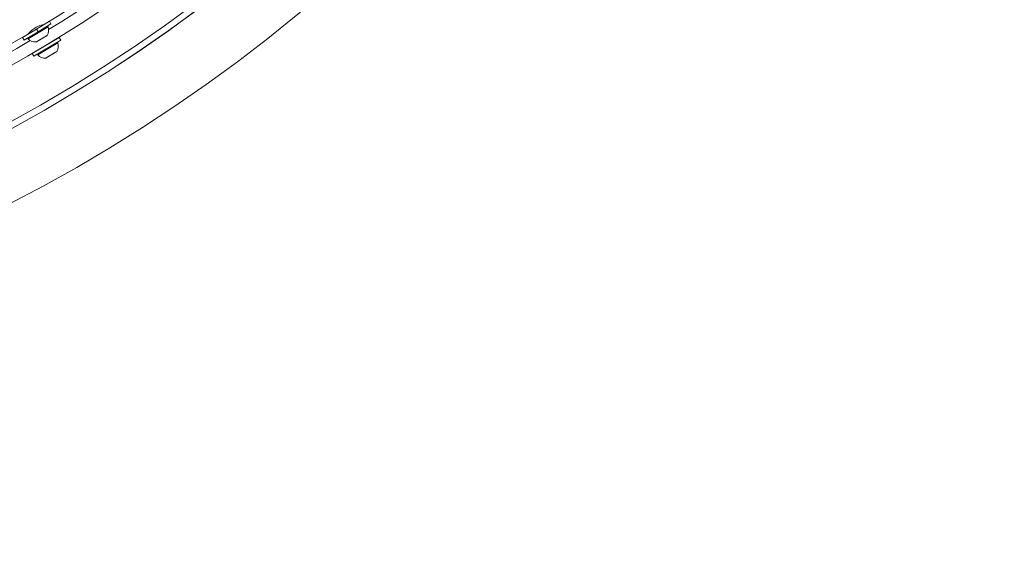
# Model space of a CAD drawing. Units: millimetres. Extents: x 12370 to 19844, y 5128 to 12259.
# Drawn here: x 17192 to 17821, y 7094 to 7445 of the extents above; entities that cross this region are included whole.
import ezdxf

# ---------------------------------------------------------------- set-up
doc = ezdxf.new("R2010")
doc.units = ezdxf.units.MM

msp = doc.modelspace()

# ---------------------------------------------------------------- linework, layer by layer
at = {"color": 0, "linetype": 'Continuous', "lineweight": 0}
for p, q in [((17202.95, 7438.66), (17211.2, 7443.62)), ((17212.23, 7441.91), (17211.2, 7443.62)), ((17194.06, 7433.31), (17202.95, 7438.66)), ((17195.1, 7431.6), (17203.98, 7436.94)), ((17210.33, 7440.08), (17197.6, 7432.42)), ((17202.95, 7438.66), (17203.98, 7436.94)), ((17203.98, 7436.94), (17212.23, 7441.91)), ((17206.74, 7441.33), (17206.92, 7441.04)), ((17195.1, 7431.6), (17194.06, 7433.31)), ((17198.17, 7436.18), (17198.35, 7435.89)), ((17200.25, 7423.03), (17217.39, 7433.34)), ((17201.28, 7421.31), (17218.42, 7431.62)), ((17202.7, 7430.39), (17206.22, 7432.51)), ((17204.1, 7431.18), (17202.96, 7430.49)), ((17204.1, 7431.18), (17204.13, 7431.2)), ((17204.2, 7431.24), (17204.13, 7431.2)), ((17204.2, 7431.24), (17204.2, 7431.24)), ((17206.24, 7432.46), (17205.1, 7431.78)), ((17206.22, 7432.51), (17209.73, 7434.62)), ((17207.38, 7433.15), (17206.24, 7432.46)), ((17208.35, 7433.73), (17208.28, 7433.69)), ((17208.35, 7433.73), (17208.38, 7433.75)), ((17209.53, 7434.44), (17208.38, 7433.75)), ((17213.1, 7430.77), (17213.1, 7430.76)), ((17217.39, 7433.34), (17218.42, 7431.62)), ((17218.42, 7431.62), (17217.39, 7433.34)), ((17216.52, 7429.8), (17203.79, 7422.14)), ((17204.53, 7425.62), (17204.54, 7425.6)), ((17212.4, 7422.22), (17215.92, 7424.34)), ((17201.28, 7421.31), (17200.25, 7423.03)), ((17208.89, 7420.11), (17212.4, 7422.22)), ((17210.28, 7420.89), (17209.14, 7420.21)), ((17210.28, 7420.89), (17210.32, 7420.91)), ((17210.39, 7420.96), (17210.32, 7420.91)), ((17212.43, 7422.18), (17211.29, 7421.5)), ((17212.4, 7422.22), (17212.43, 7422.18)), ((17213.57, 7422.87), (17212.43, 7422.18)), ((17214.54, 7423.45), (17214.47, 7423.41)), ((17214.54, 7423.45), (17214.57, 7423.47)), ((17215.71, 7424.16), (17214.57, 7423.47))]:
    msp.add_line(p, q, dxfattribs=at)
at = {"color": 7}
msp.add_circle((16719.7, 8236.67), 3102.05, dxfattribs=at)
at = {"color": 0, "linetype": 'Continuous', "lineweight": 0}
for centre, radius, start, end in [((16719.7, 8236.64), 980, 270.02976, 89.97143), ((16719.7, 8236.67), 976, 270, 0), ((16719.7, 8236.64), 980, 270.05841, 359.94159), ((16719.7, 8236.64), 1022, 270.05612, 359.94388), ((16719.7, 8241.25), 891.15, 274.96974, 327.09087), ((16719.7, 8241.25), 948.85, 274.96974, 327.09087), ((16719.7, 8241.25), 936.85, 301.39725, 320.66336), ((16720.28, 8240.12), 939.85, 301.45491, 320.63869), ((17209.87, 7439.9), 0.5, 21.31375, 121.03031), ((17204.81, 7437.92), 5.93, 326.17422, 21.31375), ((16719.7, 8241.25), 936.85, 281.39725, 300.66336), ((16720.28, 8240.12), 939.85, 281.42954, 300.61554), ((17197.98, 7432.75), 0.5, 121.03031, 220.74686), ((17202.09, 7436.29), 5.93, 220.74686, 275.8864), ((17204.07, 7431.45), 0.25, 301.03031, 315.74672), ((17204.07, 7431.45), 0.25, 301.03031, 315.56154), ((17208.15, 7433.91), 0.25, 286.61823, 301.03031), ((17209.32, 7434.9), 0.5, 316.23519, 326.17422), ((17202.65, 7430.89), 0.5, 275.8864, 285.82543), ((17216.05, 7429.62), 0.5, 21.31375, 121.03031), ((17215.5, 7424.62), 0.5, 316.23546, 326.17422), ((17210.99, 7427.64), 5.93, 326.17422, 21.31375), ((17204.16, 7422.46), 0.5, 121.03031, 220.74686), ((17208.28, 7426.01), 5.93, 220.74686, 275.8864), ((17208.84, 7420.61), 0.5, 275.8864, 285.82516), ((17210.26, 7421.17), 0.25, 301.03031, 315.50209), ((17214.34, 7423.63), 0.25, 286.55852, 301.03031)]:
    msp.add_arc(centre, radius, start, end, dxfattribs=at)
at = {"color": 0, "linetype": 'Continuous', "lineweight": 0, "extrusion": (0, 0, -1)}
for centre, major_axis, ratio, start_param, end_param in [((17204, 7431.41), (0.129, -0.214), 0.924666, -0.120153, 0), ((17205.98, 7432.89), (0.258, -0.428), 0.00072, 0, 0.438844), ((17210.19, 7421.13), (0.129, -0.214), 0.92494, -0.119008, 0)]:
    msp.add_ellipse(centre, major_axis=major_axis, ratio=ratio, start_param=start_param, end_param=end_param, dxfattribs=at)
at = {"color": 0, "linetype": 'Continuous', "lineweight": 0}
for centre, ratio, start_param in [((17208.22, 7433.95), 0.925213, -0.117861), ((17214.41, 7423.67), 0.92494, -0.119008)]:
    msp.add_ellipse(centre, major_axis=(0.129, -0.214), ratio=ratio, start_param=start_param, end_param=0, dxfattribs=at)
for points, knots in [([(17197.48, 7435.39), (17197.48, 7435.39), (17197.56, 7435.48), (17197.87, 7435.84), (17198.11, 7436.11), (17198.72, 7436.76), (17199.07, 7437.11), (17199.82, 7437.79), (17200.2, 7438.1), (17201.01, 7438.72), (17201.43, 7439.01), (17201.91, 7439.31), (17201.95, 7439.33), (17202, 7439.37), (17202.02, 7439.37), (17202.05, 7439.39), (17202.06, 7439.4), (17202.07, 7439.4)], [0, 0, 0, 0, 0.1985052, 0.1985052, 0.4141955, 0.4141955, 0.6096031, 0.6096031, 0.7711504, 0.7711504, 0.9279181, 0.9279181, 0.9409785, 0.9409785, 0.9466857, 0.9466857, 0.9503472, 0.9503472, 0.9503472, 0.9503472]), ([(17202.07, 7439.4), (17202.07, 7439.4), (17202.07, 7439.41), (17202.08, 7439.41), (17202.1, 7439.42), (17202.12, 7439.44), (17202.14, 7439.44), (17202.19, 7439.47), (17202.22, 7439.5), (17202.61, 7439.72), (17202.95, 7439.9), (17203.94, 7440.38), (17204.56, 7440.64), (17205.73, 7441.05), (17206.27, 7441.21), (17207.14, 7441.44), (17207.46, 7441.51), (17207.72, 7441.56), (17207.76, 7441.57), (17207.77, 7441.57)], [-2.8624091, -2.8624091, -2.8624091, -2.8624091, -2.8618792, -2.8618792, -2.8580172, -2.8580172, -2.852792, -2.852792, -2.8400175, -2.8400175, -2.7202568, -2.7202568, -2.50276, -2.50276, -2.2706894, -2.2706894, -2.0356, -2.0356, -1.911259, -1.911259, -1.911259, -1.911259]), ([(17205.1, 7431.78), (17205.1, 7431.78), (17205.1, 7431.78), (17204.98, 7431.71), (17204.87, 7431.65), (17204.67, 7431.54), (17204.58, 7431.49), (17204.43, 7431.4), (17204.36, 7431.35), (17204.22, 7431.26), (17204.16, 7431.21), (17204.1, 7431.18), (17204.1, 7431.18), (17204.1, 7431.18)], [-0.0006567, -0.0006567, -0.0006567, -0.0006567, 0, 0, 0.0394171, 0.0394171, 0.0702393, 0.0702393, 0.1010616, 0.1010616, 0.1404787, 0.1404787, 0.1411354, 0.1411354, 0.1411354, 0.1411354]), ([(17204.25, 7431.28), (17204.27, 7431.29), (17204.29, 7431.3), (17204.37, 7431.35), (17204.43, 7431.4), (17204.51, 7431.44)], [0.03035366, 0.03035366, 0.03035366, 0.03035366, 0.0394171, 0.0394171, 0.0699517, 0.0699517, 0.0699517, 0.0699517]), ([(17208.38, 7433.75), (17208.38, 7433.75), (17208.38, 7433.75), (17208.33, 7433.72), (17208.25, 7433.68), (17208.1, 7433.6), (17208.03, 7433.56), (17207.88, 7433.47), (17207.8, 7433.42), (17207.61, 7433.3), (17207.5, 7433.22), (17207.38, 7433.15), (17207.38, 7433.15), (17207.38, 7433.15)], [-0.0006567, -0.0006567, -0.0006567, -0.0006567, 0, 0, 0.0394171, 0.0394171, 0.0702393, 0.0702393, 0.1010616, 0.1010616, 0.1404787, 0.1404787, 0.1411354, 0.1411354, 0.1411354, 0.1411354]), ([(17207.38, 7433.15), (17207.39, 7433.15), (17207.39, 7433.16), (17207.5, 7433.22), (17207.61, 7433.3), (17207.8, 7433.42), (17207.88, 7433.47), (17207.96, 7433.52)], [-0.0006567, -0.0006567, -0.0006567, -0.0006567, 0, 0, 0.0394171, 0.0394171, 0.0699517, 0.0699517, 0.0699517, 0.0699517]), ([(17209.53, 7434.44), (17209.53, 7434.44), (17209.53, 7434.44), (17209.59, 7434.48), (17209.63, 7434.51), (17209.67, 7434.55), (17209.68, 7434.55), (17209.68, 7434.55), (17209.67, 7434.55), (17209.63, 7434.51), (17209.59, 7434.48), (17209.53, 7434.44), (17209.53, 7434.44), (17209.53, 7434.44)], [-0.0006567, -0.0006567, -0.0006567, -0.0006567, 0, 0, 0.0394171, 0.0394171, 0.0702393, 0.0702393, 0.1010616, 0.1010616, 0.1404787, 0.1404787, 0.1411354, 0.1411354, 0.1411354, 0.1411354]), ([(17202.96, 7430.49), (17202.96, 7430.49), (17202.96, 7430.49), (17202.9, 7430.45), (17202.85, 7430.43), (17202.8, 7430.41), (17202.79, 7430.41), (17202.79, 7430.41)], [-0.0006567, -0.0006567, -0.0006567, -0.0006567, 0, 0, 0.0394171, 0.0394171, 0.0699517, 0.0699517, 0.0699517, 0.0699517]), ([(17215.87, 7424.27), (17215.87, 7424.27), (17215.86, 7424.26), (17215.81, 7424.23), (17215.77, 7424.2), (17215.71, 7424.16), (17215.71, 7424.16), (17215.71, 7424.16)], [0.07023934, 0.07023934, 0.07023934, 0.07023934, 0.10106157, 0.10106157, 0.14047867, 0.14047867, 0.14113537, 0.14113537, 0.14113537, 0.14113537]), ([(17209.14, 7420.21), (17209.14, 7420.21), (17209.14, 7420.21), (17209.08, 7420.17), (17209.04, 7420.15), (17208.98, 7420.13), (17208.97, 7420.13), (17208.97, 7420.13)], [-0.0006567, -0.0006567, -0.0006567, -0.0006567, 0, 0, 0.0394171, 0.0394171, 0.07023934, 0.07023934, 0.07023934, 0.07023934]), ([(17211.29, 7421.5), (17211.29, 7421.5), (17211.28, 7421.5), (17211.17, 7421.43), (17211.05, 7421.36), (17210.86, 7421.25), (17210.77, 7421.21), (17210.62, 7421.12), (17210.55, 7421.07), (17210.41, 7420.98), (17210.34, 7420.93), (17210.29, 7420.9), (17210.29, 7420.89), (17210.28, 7420.89)], [-0.0006567, -0.0006567, -0.0006567, -0.0006567, 0, 0, 0.0394171, 0.0394171, 0.0702393, 0.0702393, 0.1010616, 0.1010616, 0.1404787, 0.1404787, 0.1411354, 0.1411354, 0.1411354, 0.1411354]), ([(17214.57, 7423.47), (17214.57, 7423.47), (17214.57, 7423.47), (17214.51, 7423.44), (17214.44, 7423.4), (17214.29, 7423.32), (17214.22, 7423.28), (17214.07, 7423.19), (17213.99, 7423.14), (17213.8, 7423.01), (17213.69, 7422.94), (17213.57, 7422.87), (17213.57, 7422.87), (17213.57, 7422.87)], [-0.0006567, -0.0006567, -0.0006567, -0.0006567, 0, 0, 0.0394171, 0.0394171, 0.0702393, 0.0702393, 0.1010616, 0.1010616, 0.1404787, 0.1404787, 0.1411354, 0.1411354, 0.1411354, 0.1411354])]:
    msp.add_open_spline(points, degree=3, knots=knots, dxfattribs=at)

doc.saveas('drawing.dxf')
